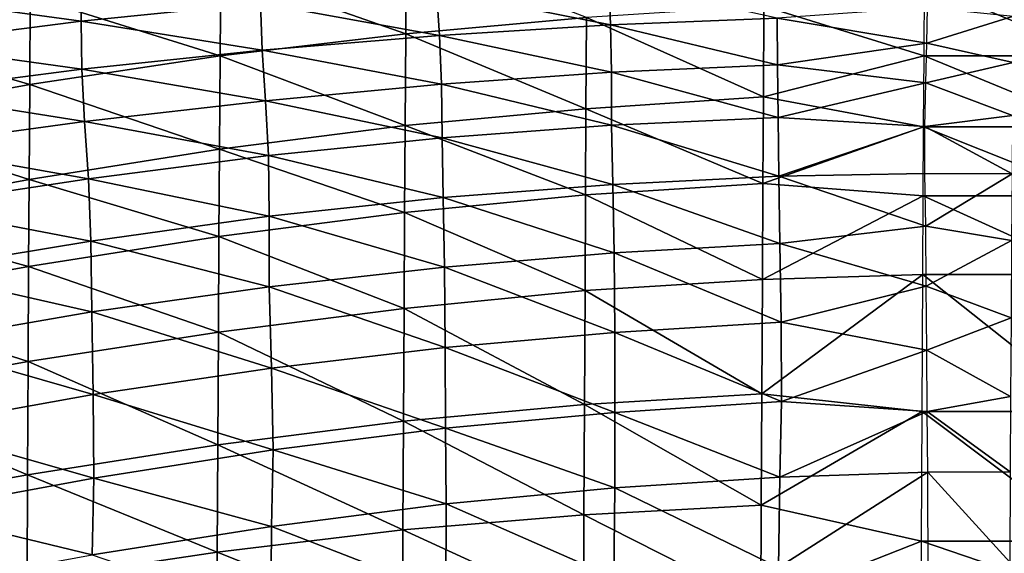
# Model space of a CAD drawing. Units: metres. Extents: x 141.047 to 141.61, y 13.275 to 13.924.
# Drawn here: x 141.215 to 141.328, y 13.801 to 13.863 of the extents above; entities that cross this region are included whole.
import ezdxf

# ---------------------------------------------------------------- set-up
doc = ezdxf.new("R2010")
doc.units = ezdxf.units.M
doc.header["$LTSCALE"] = 0.0125
doc.layers.add('72_KUX_INSERT', color=7, linetype='Continuous')
doc.layers.add('72_KUX_STUHL_D3_CH_BACK_PAD', color=7, linetype='Continuous')

# ---------------------------------------------------------------- blocks, each defined once
blk = doc.blocks.new('72KUX_S3700_D3_RUECKEN_HOCH_37154')
for points in [[(0.05021, -0.00052, -0.22229), (0.05013, -0.0094, -0.25085), (0.072, -0.00555, -0.25169)], [(0.09395, -0.00242, -0.25238), (0.11528, -0.0099, -0.28317), (0.11535, -0.00001, -0.25292)], [(0.13614, -0.00801, -0.28361), (0.11535, -0.00001, -0.25292), (0.11528, -0.0099, -0.28317)], [(0.07784, -0.00299, -0.09417), (0.05717, -0.00559, -0.09352), (0.07786, -0.00845, -0.12305)], [(0.09395, -0.00242, -0.25238), (0.072, -0.00555, -0.25169), (0.09388, -0.01245, -0.28261)], [(0.09853, -0.00639, -0.12362), (0.07784, -0.00299, -0.09417), (0.07786, -0.00845, -0.12305)], [(0.09395, -0.00242, -0.25238), (0.09388, -0.01245, -0.28261), (0.11528, -0.0099, -0.28317)], [(0.13869, -0.00381, -0.12465), (0.11884, -0.00487, -0.12418), (0.13889, -0.00887, -0.15123)], [(0.15813, -0.00812, -0.15154), (0.13869, -0.00381, -0.12465), (0.13889, -0.00887, -0.15123)], [(0.17511, -0.0042, -0.27784), (0.15659, -0.00673, -0.28391), (0.17505, -0.01244, -0.30251)], [(0.19504, -0.01244, -0.30254), (0.17505, -0.01244, -0.30251), (0.17511, -0.0042, -0.27784)], [(0.19504, -0.01244, -0.30254), (0.17511, -0.0042, -0.27784), (0.19509, -0.0042, -0.27787)], [(0.072, -0.00555, -0.25169), (0.05013, -0.0094, -0.25085), (0.07193, -0.01575, -0.28189)], [(0.07786, -0.00845, -0.12305), (0.05717, -0.00559, -0.09352), (0.05717, -0.0111, -0.12242)], [(0.072, -0.00555, -0.25169), (0.07193, -0.01575, -0.28189), (0.09388, -0.01245, -0.28261)], [(0.11884, -0.00487, -0.12418), (0.09853, -0.00639, -0.12362), (0.11919, -0.01011, -0.15066)], [(0.13889, -0.00887, -0.15123), (0.11884, -0.00487, -0.12418), (0.11919, -0.01011, -0.15066)], [(0.09853, -0.00639, -0.12362), (0.07786, -0.00845, -0.12305), (0.09874, -0.01181, -0.14995)], [(0.11919, -0.01011, -0.15066), (0.09853, -0.00639, -0.12362), (0.09874, -0.01181, -0.14995)], [(0.15659, -0.00673, -0.28391), (0.13614, -0.00801, -0.28361), (0.15652, -0.01718, -0.314)], [(0.17505, -0.01244, -0.30251), (0.15659, -0.00673, -0.28391), (0.15652, -0.01718, -0.314)], [(0.17545, -0.00686, -0.14647), (0.15813, -0.00812, -0.15154), (0.17538, -0.01099, -0.16721)], [(0.17545, -0.00686, -0.14647), (0.18537, -0.00786, -0.1517), (0.17538, -0.01099, -0.16721)], [(0.17538, -0.01099, -0.16721), (0.18537, -0.00786, -0.1517), (0.18531, -0.01322, -0.17771)], [(0.07786, -0.00845, -0.12305), (0.05717, -0.0111, -0.12242), (0.07795, -0.01398, -0.14922)], [(0.09874, -0.01181, -0.14995), (0.07786, -0.00845, -0.12305), (0.07795, -0.01398, -0.14922)], [(0.13614, -0.00801, -0.28361), (0.11528, -0.0099, -0.28317), (0.13607, -0.01854, -0.31367)], [(0.13889, -0.00887, -0.15123), (0.11919, -0.01011, -0.15066), (0.13901, -0.01431, -0.17729)], [(0.15652, -0.01718, -0.314), (0.13614, -0.00801, -0.28361), (0.13607, -0.01854, -0.31367)], [(0.15813, -0.00812, -0.15154), (0.13889, -0.00887, -0.15123), (0.15816, -0.01349, -0.17759)], [(0.15816, -0.01349, -0.17759), (0.13889, -0.00887, -0.15123), (0.13901, -0.01431, -0.17729)], [(0.17538, -0.01099, -0.16721), (0.15813, -0.00812, -0.15154), (0.15816, -0.01349, -0.17759)], [(0.07193, -0.01575, -0.28189), (0.05013, -0.0094, -0.25085), (0.05006, -0.01975, -0.28102)], [(0.11528, -0.0099, -0.28317), (0.09388, -0.01245, -0.28261), (0.11521, -0.02049, -0.31323)], [(0.11919, -0.01011, -0.15066), (0.09874, -0.01181, -0.14995), (0.11942, -0.01571, -0.17689)], [(0.11528, -0.0099, -0.28317), (0.11521, -0.02049, -0.31323), (0.13607, -0.01854, -0.31367)], [(0.13901, -0.01431, -0.17729), (0.11919, -0.01011, -0.15066), (0.11942, -0.01571, -0.17689)], [(0.07795, -0.01398, -0.14922), (0.05717, -0.0111, -0.12242), (0.0572, -0.01667, -0.14847)], [(0.17538, -0.01099, -0.16721), (0.15816, -0.01349, -0.17759), (0.17524, -0.01557, -0.18821)], [(0.17538, -0.01099, -0.16721), (0.18531, -0.01322, -0.17771), (0.17524, -0.01557, -0.18821)], [(0.09388, -0.01245, -0.28261), (0.07193, -0.01575, -0.28189), (0.0938, -0.02321, -0.31263)], [(0.09874, -0.01181, -0.14995), (0.07795, -0.01398, -0.14922), (0.09911, -0.01763, -0.17619)], [(0.09388, -0.01245, -0.28261), (0.0938, -0.02321, -0.31263), (0.11521, -0.02049, -0.31323)], [(0.11942, -0.01571, -0.17689), (0.09874, -0.01181, -0.14995), (0.09911, -0.01763, -0.17619)], [(0.17505, -0.01244, -0.30251), (0.15652, -0.01718, -0.314), (0.175, -0.02062, -0.3249)], [(0.19499, -0.02061, -0.32493), (0.175, -0.02062, -0.3249), (0.17505, -0.01244, -0.30251)], [(0.19499, -0.02061, -0.32493), (0.17505, -0.01244, -0.30251), (0.19504, -0.01244, -0.30254)], [(0.15816, -0.01349, -0.17759), (0.13901, -0.01431, -0.17729), (0.15823, -0.01956, -0.20373)], [(0.17524, -0.01557, -0.18821), (0.15816, -0.01349, -0.17759), (0.15823, -0.01956, -0.20373)], [(0.17524, -0.01557, -0.18821), (0.18531, -0.01322, -0.17771), (0.18526, -0.01931, -0.20389)], [(0.07795, -0.01398, -0.14922), (0.0572, -0.01667, -0.14847), (0.07826, -0.02001, -0.17524)], [(0.09911, -0.01763, -0.17619), (0.07795, -0.01398, -0.14922), (0.07826, -0.02001, -0.17524)], [(0.13901, -0.01431, -0.17729), (0.11942, -0.01571, -0.17689), (0.13903, -0.02045, -0.2034)], [(0.15823, -0.01956, -0.20373), (0.13901, -0.01431, -0.17729), (0.13903, -0.02045, -0.2034)], [(0.07193, -0.01575, -0.28189), (0.05006, -0.01975, -0.28102), (0.07186, -0.02671, -0.31186)], [(0.0938, -0.02321, -0.31263), (0.07193, -0.01575, -0.28189), (0.07186, -0.02671, -0.31186)], [(0.11942, -0.01571, -0.17689), (0.09911, -0.01763, -0.17619), (0.11947, -0.02189, -0.203)], [(0.13903, -0.02045, -0.2034), (0.11942, -0.01571, -0.17689), (0.11947, -0.02189, -0.203)], [(0.17524, -0.01557, -0.18821), (0.15823, -0.01956, -0.20373), (0.17514, -0.02059, -0.209)], [(0.17524, -0.01557, -0.18821), (0.18526, -0.01931, -0.20389), (0.17514, -0.02059, -0.209)], [(0.07826, -0.02001, -0.17524), (0.0572, -0.01667, -0.14847), (0.05744, -0.02287, -0.17424)], [(0.09911, -0.01763, -0.17619), (0.07826, -0.02001, -0.17524), (0.09948, -0.02395, -0.20238)], [(0.11947, -0.02189, -0.203), (0.09911, -0.01763, -0.17619), (0.09948, -0.02395, -0.20238)], [(0.15652, -0.01718, -0.314), (0.13607, -0.01854, -0.31367), (0.15647, -0.02716, -0.33953)], [(0.175, -0.02062, -0.3249), (0.15652, -0.01718, -0.314), (0.15647, -0.02716, -0.33953)], [(0.13607, -0.01854, -0.31367), (0.11521, -0.02049, -0.31323), (0.13601, -0.02848, -0.33921)], [(0.15647, -0.02716, -0.33953), (0.13607, -0.01854, -0.31367), (0.13601, -0.02848, -0.33921)], [(0.07186, -0.02671, -0.31186), (0.05006, -0.01975, -0.28102), (0.05, -0.03076, -0.31098)], [(0.07826, -0.02001, -0.17524), (0.05744, -0.02287, -0.17424), (0.07871, -0.02664, -0.20147)], [(0.09948, -0.02395, -0.20238), (0.07826, -0.02001, -0.17524), (0.07871, -0.02664, -0.20147)], [(0.15823, -0.01956, -0.20373), (0.13903, -0.02045, -0.2034), (0.15831, -0.02631, -0.22903)], [(0.17514, -0.02059, -0.209), (0.15823, -0.01956, -0.20373), (0.15831, -0.02631, -0.22903)], [(0.17514, -0.02059, -0.209), (0.18526, -0.01931, -0.20389), (0.1852, -0.02603, -0.22928)], [(0.11521, -0.02049, -0.31323), (0.0938, -0.02321, -0.31263), (0.11515, -0.03051, -0.33875)], [(0.11521, -0.02049, -0.31323), (0.11515, -0.03051, -0.33875), (0.13601, -0.02848, -0.33921)], [(0.13903, -0.02045, -0.2034), (0.11947, -0.02189, -0.203), (0.13916, -0.02727, -0.22865)], [(0.15831, -0.02631, -0.22903), (0.13903, -0.02045, -0.2034), (0.13916, -0.02727, -0.22865)], [(0.175, -0.02062, -0.3249), (0.15647, -0.02716, -0.33953), (0.17495, -0.0286, -0.34459)], [(0.17514, -0.02059, -0.209), (0.15831, -0.02631, -0.22903), (0.17515, -0.02601, -0.22923)], [(0.19495, -0.0286, -0.34462), (0.17495, -0.0286, -0.34459), (0.175, -0.02062, -0.3249)], [(0.19495, -0.0286, -0.34462), (0.175, -0.02062, -0.3249), (0.19499, -0.02061, -0.32493)], [(0.17514, -0.02059, -0.209), (0.1852, -0.02603, -0.22928), (0.17515, -0.02601, -0.22923)], [(0.11947, -0.02189, -0.203), (0.09948, -0.02395, -0.20238), (0.11959, -0.02877, -0.22811)], [(0.13916, -0.02727, -0.22865), (0.11947, -0.02189, -0.203), (0.11959, -0.02877, -0.22811)], [(0.07871, -0.02664, -0.20147), (0.05744, -0.02287, -0.17424), (0.05787, -0.02979, -0.20038)], [(0.0938, -0.02321, -0.31263), (0.07186, -0.02671, -0.31186), (0.09375, -0.03326, -0.33813)], [(0.11515, -0.03051, -0.33875), (0.0938, -0.02321, -0.31263), (0.09375, -0.03326, -0.33813)], [(0.09948, -0.02395, -0.20238), (0.07871, -0.02664, -0.20147), (0.09955, -0.03094, -0.22754)], [(0.11959, -0.02877, -0.22811), (0.09948, -0.02395, -0.20238), (0.09955, -0.03094, -0.22754)], [(0.17515, -0.02601, -0.22923), (0.15831, -0.02631, -0.22903), (0.17524, -0.03207, -0.24981)], [(0.17515, -0.02601, -0.22923), (0.1852, -0.02603, -0.22928), (0.17524, -0.03207, -0.24981)], [(0.18515, -0.03372, -0.25521), (0.17524, -0.03207, -0.24981), (0.1852, -0.02603, -0.22928)], [(0.07186, -0.02671, -0.31186), (0.05, -0.03076, -0.31098), (0.07181, -0.03671, -0.33737)], [(0.07871, -0.02664, -0.20147), (0.05787, -0.02979, -0.20038), (0.07896, -0.0338, -0.22685)], [(0.09375, -0.03326, -0.33813), (0.07186, -0.02671, -0.31186), (0.07181, -0.03671, -0.33737)], [(0.09955, -0.03094, -0.22754), (0.07871, -0.02664, -0.20147), (0.07896, -0.0338, -0.22685)], [(0.15647, -0.02716, -0.33953), (0.13601, -0.02848, -0.33921), (0.15642, -0.03824, -0.36585)], [(0.15831, -0.02631, -0.22903), (0.13916, -0.02727, -0.22865), (0.15842, -0.03409, -0.25491)], [(0.17495, -0.0286, -0.34459), (0.15647, -0.02716, -0.33953), (0.15642, -0.03824, -0.36585)], [(0.17524, -0.03207, -0.24981), (0.15831, -0.02631, -0.22903), (0.15842, -0.03409, -0.25491)], [(0.13916, -0.02727, -0.22865), (0.11959, -0.02877, -0.22811), (0.13933, -0.03515, -0.25451)], [(0.15842, -0.03409, -0.25491), (0.13916, -0.02727, -0.22865), (0.13933, -0.03515, -0.25451)], [(0.11959, -0.02877, -0.22811), (0.09955, -0.03094, -0.22754), (0.11974, -0.03682, -0.25399)], [(0.13601, -0.02848, -0.33921), (0.11515, -0.03051, -0.33875), (0.13596, -0.0395, -0.36554)], [(0.13933, -0.03515, -0.25451), (0.11959, -0.02877, -0.22811), (0.11974, -0.03682, -0.25399)], [(0.15642, -0.03824, -0.36585), (0.13601, -0.02848, -0.33921), (0.13596, -0.0395, -0.36554)], [(0.17495, -0.0286, -0.34459), (0.15642, -0.03824, -0.36585), (0.1749, -0.03766, -0.36601)], [(0.19491, -0.03765, -0.36604), (0.1749, -0.03766, -0.36601), (0.17495, -0.0286, -0.34459)], [(0.19491, -0.03765, -0.36604), (0.17495, -0.0286, -0.34459), (0.19495, -0.0286, -0.34462)], [(0.07896, -0.0338, -0.22685), (0.05787, -0.02979, -0.20038), (0.05827, -0.03721, -0.22584)], [(0.11515, -0.03051, -0.33875), (0.09375, -0.03326, -0.33813), (0.11509, -0.04155, -0.36507)], [(0.13596, -0.0395, -0.36554), (0.11515, -0.03051, -0.33875), (0.11509, -0.04155, -0.36507)], [(0.07181, -0.03671, -0.33737), (0.05, -0.03076, -0.31098), (0.04994, -0.04073, -0.33649)], [(0.09955, -0.03094, -0.22754), (0.07896, -0.0338, -0.22685), (0.09955, -0.03906, -0.25335)], [(0.11974, -0.03682, -0.25399), (0.09955, -0.03094, -0.22754), (0.09955, -0.03906, -0.25335)], [(0.17524, -0.03207, -0.24981), (0.15842, -0.03409, -0.25491), (0.17531, -0.03899, -0.27167)], [(0.17524, -0.03207, -0.24981), (0.18515, -0.03372, -0.25521), (0.17531, -0.03899, -0.27167)], [(0.07896, -0.0338, -0.22685), (0.05827, -0.03721, -0.22584), (0.07909, -0.04194, -0.25259)], [(0.09375, -0.03326, -0.33813), (0.07181, -0.03671, -0.33737), (0.09369, -0.04429, -0.36446)], [(0.09955, -0.03906, -0.25335), (0.07896, -0.0338, -0.22685), (0.07909, -0.04194, -0.25259)], [(0.11509, -0.04155, -0.36507), (0.09375, -0.03326, -0.33813), (0.09369, -0.04429, -0.36446)], [(0.17531, -0.03899, -0.27167), (0.18515, -0.03372, -0.25521), (0.18509, -0.04266, -0.28281)], [(0.13933, -0.03515, -0.25451), (0.11974, -0.03682, -0.25399), (0.13941, -0.04432, -0.28212)], [(0.15842, -0.03409, -0.25491), (0.13933, -0.03515, -0.25451), (0.15857, -0.04313, -0.28251)], [(0.15857, -0.04313, -0.28251), (0.13933, -0.03515, -0.25451), (0.13941, -0.04432, -0.28212)], [(0.17531, -0.03899, -0.27167), (0.15842, -0.03409, -0.25491), (0.15857, -0.04313, -0.28251)], [(0.07181, -0.03671, -0.33737), (0.04994, -0.04073, -0.33649), (0.07175, -0.04768, -0.36372)], [(0.07909, -0.04194, -0.25259), (0.05827, -0.03721, -0.22584), (0.0585, -0.04554, -0.25166)], [(0.09369, -0.04429, -0.36446), (0.07181, -0.03671, -0.33737), (0.07175, -0.04768, -0.36372)], [(0.11974, -0.03682, -0.25399), (0.09955, -0.03906, -0.25335), (0.11982, -0.04608, -0.28168)], [(0.13941, -0.04432, -0.28212), (0.11974, -0.03682, -0.25399), (0.11982, -0.04608, -0.28168)], [(0.15642, -0.03824, -0.36585), (0.13596, -0.0395, -0.36554), (0.15635, -0.05139, -0.39704)], [(0.1749, -0.03766, -0.36601), (0.15642, -0.03824, -0.36585), (0.15635, -0.05139, -0.39704)], [(0.1749, -0.03766, -0.36601), (0.15635, -0.05139, -0.39704), (0.17482, -0.05346, -0.40355)], [(0.19483, -0.05345, -0.40358), (0.17482, -0.05346, -0.40355), (0.1749, -0.03766, -0.36601)], [(0.19483, -0.05345, -0.40358), (0.1749, -0.03766, -0.36601), (0.19491, -0.03765, -0.36604)], [(0.09955, -0.03906, -0.25335), (0.07909, -0.04194, -0.25259), (0.0998, -0.04843, -0.28097)], [(0.11982, -0.04608, -0.28168), (0.09955, -0.03906, -0.25335), (0.0998, -0.04843, -0.28097)], [(0.13596, -0.0395, -0.36554), (0.11509, -0.04155, -0.36507), (0.13589, -0.05262, -0.39674)], [(0.15635, -0.05139, -0.39704), (0.13596, -0.0395, -0.36554), (0.13589, -0.05262, -0.39674)], [(0.17531, -0.03899, -0.27167), (0.15857, -0.04313, -0.28251), (0.17536, -0.04637, -0.2935)], [(0.17531, -0.03899, -0.27167), (0.18509, -0.04266, -0.28281), (0.17536, -0.04637, -0.2935)], [(0.07175, -0.04768, -0.36372), (0.04994, -0.04073, -0.33649), (0.04989, -0.05165, -0.36285)], [(0.07909, -0.04194, -0.25259), (0.0585, -0.04554, -0.25166), (0.07925, -0.05148, -0.28007)], [(0.0998, -0.04843, -0.28097), (0.07909, -0.04194, -0.25259), (0.07925, -0.05148, -0.28007)], [(0.11509, -0.04155, -0.36507), (0.09369, -0.04429, -0.36446), (0.11503, -0.05454, -0.39629)], [(0.13589, -0.05262, -0.39674), (0.11509, -0.04155, -0.36507), (0.11503, -0.05454, -0.39629)], [(0.15857, -0.04313, -0.28251), (0.13941, -0.04432, -0.28212), (0.1586, -0.05228, -0.30815)], [(0.17536, -0.04637, -0.2935), (0.15857, -0.04313, -0.28251), (0.1586, -0.05228, -0.30815)], [(0.17536, -0.04637, -0.2935), (0.18509, -0.04266, -0.28281), (0.18503, -0.05172, -0.30839)], [(0.09369, -0.04429, -0.36446), (0.07175, -0.04768, -0.36372), (0.09362, -0.05729, -0.39568)], [(0.11503, -0.05454, -0.39629), (0.09369, -0.04429, -0.36446), (0.09362, -0.05729, -0.39568)], [(0.13941, -0.04432, -0.28212), (0.11982, -0.04608, -0.28168), (0.13941, -0.05356, -0.30787)], [(0.1586, -0.05228, -0.30815), (0.13941, -0.04432, -0.28212), (0.13941, -0.05356, -0.30787)], [(0.07925, -0.05148, -0.28007), (0.0585, -0.04554, -0.25166), (0.05854, -0.05522, -0.27919)], [(0.11982, -0.04608, -0.28168), (0.0998, -0.04843, -0.28097), (0.11987, -0.05535, -0.30738)], [(0.13941, -0.05356, -0.30787), (0.11982, -0.04608, -0.28168), (0.11987, -0.05535, -0.30738)], [(0.17536, -0.04637, -0.2935), (0.1586, -0.05228, -0.30815), (0.17542, -0.05346, -0.3128)], [(0.17536, -0.04637, -0.2935), (0.18503, -0.05172, -0.30839), (0.17542, -0.05346, -0.3128)], [(0.07175, -0.04768, -0.36372), (0.04989, -0.05165, -0.36285), (0.07169, -0.06076, -0.39492)], [(0.09362, -0.05729, -0.39568), (0.07175, -0.04768, -0.36372), (0.07169, -0.06076, -0.39492)], [(0.0998, -0.04843, -0.28097), (0.07925, -0.05148, -0.28007), (0.09999, -0.05785, -0.30677)], [(0.11987, -0.05535, -0.30738), (0.0998, -0.04843, -0.28097), (0.09999, -0.05785, -0.30677)], [(0.07169, -0.06076, -0.39492), (0.04989, -0.05165, -0.36285), (0.04983, -0.06463, -0.39407)], [(0.07925, -0.05148, -0.28007), (0.05854, -0.05522, -0.27919), (0.07931, -0.06113, -0.30605)], [(0.09999, -0.05785, -0.30677), (0.07925, -0.05148, -0.28007), (0.07931, -0.06113, -0.30605)], [(0.15635, -0.05139, -0.39704), (0.13589, -0.05262, -0.39674), (0.15628, -0.06422, -0.42748)], [(0.17482, -0.05346, -0.40355), (0.15635, -0.05139, -0.39704), (0.15628, -0.06422, -0.42748)], [(0.17542, -0.05346, -0.3128), (0.18503, -0.05172, -0.30839), (0.18498, -0.0604, -0.33009)], [(0.13589, -0.05262, -0.39674), (0.11503, -0.05454, -0.39629), (0.13583, -0.06536, -0.42719)], [(0.15628, -0.06422, -0.42748), (0.13589, -0.05262, -0.39674), (0.13583, -0.06536, -0.42719)], [(0.1586, -0.05228, -0.30815), (0.13941, -0.05356, -0.30787), (0.15841, -0.061, -0.3299)], [(0.17542, -0.05346, -0.3128), (0.1586, -0.05228, -0.30815), (0.15841, -0.061, -0.3299)], [(0.13941, -0.05356, -0.30787), (0.11987, -0.05535, -0.30738), (0.13938, -0.06225, -0.32972)], [(0.15841, -0.061, -0.3299), (0.13941, -0.05356, -0.30787), (0.13938, -0.06225, -0.32972)], [(0.17482, -0.05346, -0.40355), (0.15628, -0.06422, -0.42748), (0.17475, -0.06839, -0.43889)], [(0.17542, -0.05346, -0.3128), (0.15841, -0.061, -0.3299), (0.17549, -0.06044, -0.33002)], [(0.19475, -0.06838, -0.43892), (0.17475, -0.06839, -0.43889), (0.17482, -0.05346, -0.40355)], [(0.19475, -0.06838, -0.43892), (0.17482, -0.05346, -0.40355), (0.19483, -0.05345, -0.40358)], [(0.17542, -0.05346, -0.3128), (0.18498, -0.0604, -0.33009), (0.17549, -0.06044, -0.33002)], [(0.07931, -0.06113, -0.30605), (0.05854, -0.05522, -0.27919), (0.05847, -0.06496, -0.30525)], [(0.11503, -0.05454, -0.39629), (0.09362, -0.05729, -0.39568), (0.11497, -0.0671, -0.42678)], [(0.11987, -0.05535, -0.30738), (0.09999, -0.05785, -0.30677), (0.11994, -0.0641, -0.32923)], [(0.13583, -0.06536, -0.42719), (0.11503, -0.05454, -0.39629), (0.11497, -0.0671, -0.42678)], [(0.13938, -0.06225, -0.32972), (0.11987, -0.05535, -0.30738), (0.11994, -0.0641, -0.32923)], [(0.09362, -0.05729, -0.39568), (0.07169, -0.06076, -0.39492), (0.09356, -0.06967, -0.4262)], [(0.09999, -0.05785, -0.30677), (0.07931, -0.06113, -0.30605), (0.09981, -0.06668, -0.32871)], [(0.11497, -0.0671, -0.42678), (0.09362, -0.05729, -0.39568), (0.09356, -0.06967, -0.4262)], [(0.11994, -0.0641, -0.32923), (0.09999, -0.05785, -0.30677), (0.09981, -0.06668, -0.32871)], [(0.07169, -0.06076, -0.39492), (0.04983, -0.06463, -0.39407), (0.07163, -0.07291, -0.42547)], [(0.07931, -0.06113, -0.30605), (0.05847, -0.06496, -0.30525), (0.07914, -0.06995, -0.32818)], [(0.09356, -0.06967, -0.4262), (0.07169, -0.06076, -0.39492), (0.07163, -0.07291, -0.42547)], [(0.09981, -0.06668, -0.32871), (0.07931, -0.06113, -0.30605), (0.07914, -0.06995, -0.32818)], [(0.15841, -0.061, -0.3299), (0.13938, -0.06225, -0.32972), (0.15826, -0.07141, -0.35454)], [(0.17549, -0.06044, -0.33002), (0.15841, -0.061, -0.3299), (0.15826, -0.07141, -0.35454)], [(0.17549, -0.06044, -0.33002), (0.15826, -0.07141, -0.35454), (0.17552, -0.07322, -0.36028)], [(0.17549, -0.06044, -0.33002), (0.18498, -0.0604, -0.33009), (0.18493, -0.07082, -0.35477)], [(0.17549, -0.06044, -0.33002), (0.18493, -0.07082, -0.35477), (0.17552, -0.07322, -0.36028)], [(0.13938, -0.06225, -0.32972), (0.11994, -0.0641, -0.32923), (0.13928, -0.07257, -0.3543)], [(0.15826, -0.07141, -0.35454), (0.13938, -0.06225, -0.32972), (0.13928, -0.07257, -0.3543)], [(0.07163, -0.07291, -0.42547), (0.04983, -0.06463, -0.39407), (0.04978, -0.07644, -0.42467)], [(0.11994, -0.0641, -0.32923), (0.09981, -0.06668, -0.32871), (0.11991, -0.07449, -0.35396)], [(0.13928, -0.07257, -0.3543), (0.11994, -0.0641, -0.32923), (0.11991, -0.07449, -0.35396)], [(0.15628, -0.06422, -0.42748), (0.13583, -0.06536, -0.42719), (0.15623, -0.07567, -0.45521)], [(0.17475, -0.06839, -0.43889), (0.15628, -0.06422, -0.42748), (0.15623, -0.07567, -0.45521)], [(0.07914, -0.06995, -0.32818), (0.05847, -0.06496, -0.30525), (0.05836, -0.07377, -0.32745)], [(0.13583, -0.06536, -0.42719), (0.11497, -0.0671, -0.42678), (0.13578, -0.07664, -0.45496)], [(0.15623, -0.07567, -0.45521), (0.13583, -0.06536, -0.42719), (0.13578, -0.07664, -0.45496)], [(0.09981, -0.06668, -0.32871), (0.07914, -0.06995, -0.32818), (0.09972, -0.07705, -0.35339)], [(0.11991, -0.07449, -0.35396), (0.09981, -0.06668, -0.32871), (0.09972, -0.07705, -0.35339)], [(0.11497, -0.0671, -0.42678), (0.09356, -0.06967, -0.4262), (0.11493, -0.07815, -0.4546)], [(0.13578, -0.07664, -0.45496), (0.11497, -0.0671, -0.42678), (0.11493, -0.07815, -0.4546)], [(0.17475, -0.06839, -0.43889), (0.15623, -0.07567, -0.45521), (0.17471, -0.07519, -0.45536)], [(0.19471, -0.07518, -0.45538), (0.17471, -0.07519, -0.45536), (0.17475, -0.06839, -0.43889)], [(0.19471, -0.07518, -0.45538), (0.17475, -0.06839, -0.43889), (0.19475, -0.06838, -0.43892)], [(0.09356, -0.06967, -0.4262), (0.07163, -0.07291, -0.42547), (0.09353, -0.08027, -0.4541)], [(0.11493, -0.07815, -0.4546), (0.09356, -0.06967, -0.4262), (0.09353, -0.08027, -0.4541)]]:
    blk.add_3dface(points)
blk = doc.blocks.new('XCAD030915F95B35866D6C0C75B39F9316444F')
at = {"layer": '72_KUX_STUHL_D3_CH_BACK_PAD', "color": 0}
blk.add_blockref('72KUX_S3700_D3_RUECKEN_HOCH_37154', (-0.1848, 0.3052, 1.0468), dxfattribs=at)

msp = doc.modelspace()

# ---------------------------------------------------------------- block references
at = {"layer": '72_KUX_INSERT'}
msp.add_blockref('XCAD030915F95B35866D6C0C75B39F9316444F', (141.32891, 13.56605), dxfattribs=at)

doc.saveas('drawing.dxf')
